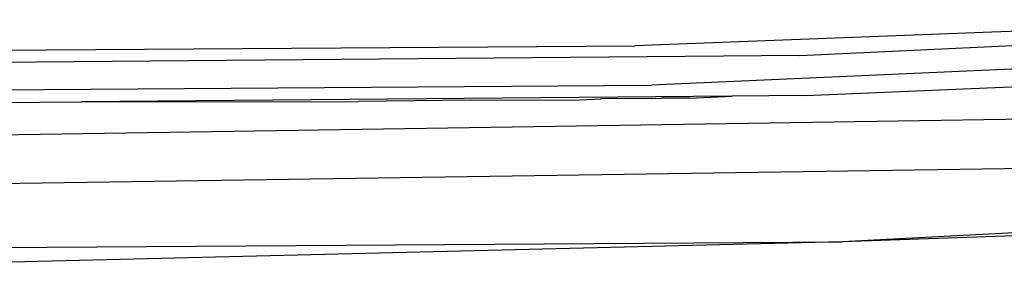
# Model space of a CAD drawing. Units: centimetres. Extents: x 99 to 842, y -84 to 395.
# Drawn here: x 805 to 810, y 305 to 306 of the extents above; entities that cross this region are included whole.
import ezdxf

# ---------------------------------------------------------------- set-up
doc = ezdxf.new("R2010")
doc.units = ezdxf.units.CM
doc.layers.add('Edges', color=7, linetype='Continuous')

# ---------------------------------------------------------------- blocks, each defined once
blk = doc.blocks.new('Toyota+Fortuner+bk')
at = {"layer": 'Edges'}
for p, q in [((97.9011, 27.2366), (94.4572, 27.106)), ((95.2837, 27.0571), (98.3933, 27.2018)), ((89.4904, 27.0716), (94.4572, 27.106)), ((98.8266, 27.0977), (94.5414, 26.9087)), ((95.2837, 27.0571), (89.5008, 27.0071)), ((95.3119, 26.8556), (97.8088, 26.9608)), ((89.4999, 26.8717), (94.5414, 26.9087)), ((94.9443, 26.8525), (91.6842, 26.8244)), ((94.5405, 26.8416), (94.287, 26.8389)), ((94.5405, 26.8416), (94.5903, 26.8425)), ((94.7312, 26.8436), (94.5903, 26.8425)), ((94.7312, 26.8436), (94.9443, 26.8525)), ((95.3119, 26.8556), (94.9443, 26.8525)), ((89.5117, 26.8057), (91.6842, 26.8244)), ((91.6842, 26.8244), (93.0728, 26.8261)), ((93.635, 26.832), (93.0728, 26.8261)), ((93.635, 26.832), (94.18, 26.835)), ((94.18, 26.835), (94.287, 26.8389)), ((96.4333, 26.7376), (89.5685, 26.631)), ((89.487, 26.3877), (96.7007, 26.4951)), ((100.6981, 26.3897), (95.4973, 26.1225)), ((96.4088, 26.1534), (95.4973, 26.1225)), ((89.4142, 26.0811), (95.4973, 26.1225)), ((95.4973, 26.1225), (91.0738, 26.014))]:
    blk.add_line(p, q, dxfattribs=at)

msp = doc.modelspace()

# ---------------------------------------------------------------- block references
msp.add_blockref('Toyota+Fortuner+bk', (713.526, 279.2118))

doc.saveas('drawing.dxf')
